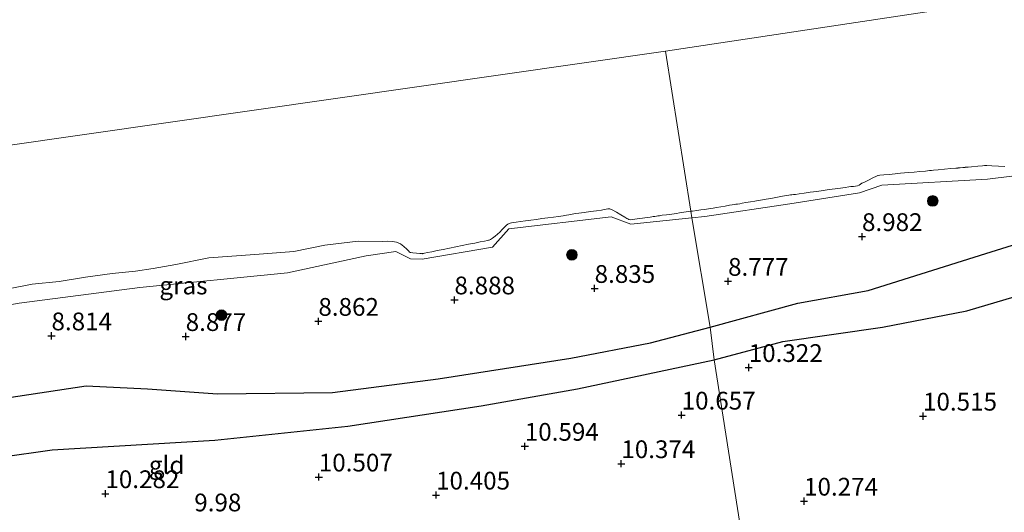
# Model space of a CAD drawing. Units: metres. Extents: x 179997 to 189053, y 418748 to 425001.
# Drawn here: x 186240 to 186379, y 418868 to 418937 of the extents above; entities that cross this region are included whole.
import ezdxf
from ezdxf.enums import TextEntityAlignment as Align

# ---------------------------------------------------------------- set-up
doc = ezdxf.new("R2010")
doc.units = ezdxf.units.M
doc.layers.get('0').update_dxf_attribs({"lineweight": 25})
for name, color, linetype, lineweight in [('B-ME-GR-BOOM-S-B1', 93, 'Continuous', 18), ('B-ME-GW-KRUINLIJN-L-B1', 93, 'Continuous', 18), ('B-ME-IE-GRASLAND-GV-B6', 93, 'Continuous', 18), ('B-ME-IE-GRONDWERKLIJN-GROND_INGERICHT-GV-B6', 253, 'Continuous', 18), ('B-ME-IE-HULPGEOMETRIE-L-B1', 53, 'Continuous', 18), ('B-ME-OB-WATERLIJN-L-B1', 133, 'OB-WATERLIJN', 18), ('B-ME-OG-WATER-GV-B6', 153, 'Continuous', 18)]:
    doc.layers.add(name, color=color, linetype=linetype, lineweight=lineweight)
for name, color, linetype in [('B-ME-GW-GRONDWERKLIJN-L-B1', 10, 'Continuous'), ('B-ME-GW-HOOGTEPUNT-S-B1', 10, 'Continuous'), ('B-ME-OG-BREUK-L-B1', 10, 'Continuous')]:
    doc.layers.add(name, color=color, linetype=linetype)
doc.styles.add('NLCS-ISO', font='NLCS-ISO.TTF')
doc.linetypes.add('OB-WATERLIJN', pattern='A,10,[32,NLCS.SHX,S=2,R=0,X=0,Y=0],-12', length=22)

# ---------------------------------------------------------------- blocks, each defined once
blk = doc.blocks.new('hoogtepunt')
for p, q in [((-0.5, 0), (0.5, 0)), ((0, 0.5), (0, -0.5))]:
    blk.add_line(p, q)
blk = doc.blocks.new('boom')
h = blk.add_hatch(color=256)
edge = h.paths.add_edge_path()
edge.add_arc((0, 0), 0.75, 0, 360)
blk.add_circle((0, 0), 0.75)

msp = doc.modelspace()

# ---------------------------------------------------------------- linework, layer by layer
at = {"layer": 'B-ME-GW-GRONDWERKLIJN-L-B1'}
for points in [[(186337.688, 418889.093, 10.28), (186347.354, 418891.7, 10.219), (186361.379, 418893.685, 10.189), (186373.259, 418896.002, 10.304), (186381.325, 418898.406, 10.296), (186389.87, 418902.244, 10.366), (186400.389, 418903.844, 10.302), (186411.978, 418905.013, 10.302), (186420.853, 418905.66, 10.47), (186430.874, 418908.269, 10.338), (186440.254, 418910.849, 10.226), (186450.666, 418913.898, 10.106), (186459.084, 418915.548, 10.01), (186468.332, 418917.074, 10.05), (186478.627, 418917.665, 10.058), (186486.239, 418917.211, 10.162), (186493.699, 418915.875, 10.278), (186499.786, 418916.237, 10.274)], [(186188.401, 418863.836, 9.921), (186194.834, 418867.11, 9.955), (186202.109, 418869.691, 9.854), (186212.351, 418871.475, 9.769), (186229.978, 418874.343, 9.891), (186244.562, 418876.432, 10.002), (186267.438, 418877.771, 9.861), (186286.168, 418879.78, 10.157), (186304.912, 418882.62, 10.222), (186318.486, 418885.03, 10.195), (186337.688, 418889.093, 10.28)]]:
    msp.add_polyline3d(points, dxfattribs=at)
at = {"layer": 'B-ME-GW-KRUINLIJN-L-B1'}
for points in [[(186334.5498, 418909.0959, 8.696), (186336.3831, 418909.2841, 8.725), (186348.3601, 418911.0781, 8.656), (186358.1581, 418912.6011, 8.677), (186361.2897, 418913.6693, 8.561), (186376.1701, 418914.5191, 8.792), (186379.6031, 418914.9481, 8.697), (186390.5801, 418917.4451, 8.722), (186403.8121, 418920.2231, 8.73), (186408.2251, 418920.9551, 8.702), (186410.4991, 418923.1171, 8.263), (186423.3961, 418924.6051, 8.276), (186425.4141, 418923.7311, 8.503), (186435.7911, 418924.5511, 8.699), (186446.3531, 418926.7591, 8.558), (186455.3561, 418928.1641, 8.63), (186457.0691, 418929.8551, 8.259), (186468.0521, 418931.7921, 8.323), (186470.9261, 418930.8071, 8.608), (186477.5461, 418931.5151, 8.694), (186487.5591, 418933.0711, 8.758), (186491.7874, 418934.0612, 8.698)], [(186175.515, 418886.759, 9.173), (186182.294, 418887.61, 9.122), (186191.491, 418888.749, 9.181), (186197.563, 418890.582, 8.492), (186202.269, 418891.901, 8.383), (186211.188, 418892.913, 8.39), (186223.16, 418894.133, 8.441), (186239.917, 418897.076, 8.365), (186256.891, 418899.292, 8.458), (186277.676, 418901.341, 8.313), (186288.737, 418903.753, 8.415), (186292.8903, 418904.3619, 8.4466), (186294.9471, 418903.3051, 8.629), (186296.5881, 418903.2771, 8.674), (186306.4931, 418904.9541, 8.687), (186308.7971, 418907.5201, 8.177), (186323.1911, 418909.2551, 8.283), (186325.9541, 418908.2131, 8.558), (186334.5498, 418909.0959, 8.696)]]:
    msp.add_polyline3d(points, dxfattribs=at)
at = {"layer": 'B-ME-IE-GRASLAND-GV-B6'}
for points in [[(186379.6031, 418914.9482, 8.697), (186376.17, 418914.5192, 8.792), (186361.2897, 418913.6693, 8.561), (186358.1582, 418912.6013, 8.677), (186348.3601, 418911.0782, 8.656), (186336.3831, 418909.2841, 8.725), (186334.5498, 418909.0959, 8.6956), (186334.3965, 418910.0103, 7.64), (186334.6459, 418910.0444, 7.64), (186335.2545, 418910.1271, 7.64), (186335.8313, 418910.2061, 7.64), (186336.2744, 418910.2684, 7.64), (186336.6356, 418910.3203, 7.64), (186336.9168, 418910.3619, 7.64), (186337.1975, 418910.4047, 7.64), (186337.5579, 418910.4624, 7.64), (186338.011, 418910.5389, 7.64), (186338.6156, 418910.6439, 7.64), (186339.262, 418910.7574, 7.64), (186339.8412, 418910.8586, 7.64), (186340.2441, 418910.927, 7.64), (186340.5382, 418910.973, 7.64), (186340.7676, 418911.0065, 7.64), (186340.9967, 418911.0397, 7.64), (186341.2908, 418911.0859, 7.64), (186341.6439, 418911.1461, 7.64), (186342.1768, 418911.2392, 7.64), (186342.7947, 418911.3479, 7.64), (186343.4031, 418911.455, 7.64), (186343.908, 418911.5437, 7.64), (186344.2146, 418911.5963, 7.64), (186344.4984, 418911.6403, 7.64), (186344.7241, 418911.673, 7.64), (186345.0079, 418911.7175, 7.64), (186345.3454, 418911.776, 7.64), (186345.924, 418911.8787, 7.64), (186346.6203, 418912.0028, 7.64), (186347.3113, 418912.1258, 7.64), (186347.8741, 418912.225, 7.64), (186348.1856, 418912.2776, 7.64), (186348.4188, 418912.3098, 7.64), (186348.6047, 418912.3309, 7.64), (186348.8386, 418912.3597, 7.64), (186349.1279, 418912.3993, 7.64), (186349.6645, 418912.4734, 7.64), (186350.3849, 418912.5733, 7.64), (186351.2264, 418912.6901, 7.64), (186352.126, 418912.8153, 7.64), (186353.0206, 418912.9391, 7.64), (186353.8876, 418913.0595, 7.64), (186354.7214, 418913.1754, 7.64), (186355.4828, 418913.2813, 7.64), (186356.1327, 418913.3716, 7.64), (186356.6328, 418913.4406, 7.64), (186356.9434, 418913.4828, 7.64), (186357.2947, 418913.5149, 7.64), (186357.579, 418913.5367, 7.64), (186357.859, 418913.5985, 7.64), (186358.0922, 418913.7004, 7.64), (186358.2662, 418913.8149, 7.64), (186358.4889, 418913.9507, 7.64), (186358.8303, 418914.1238, 7.64), (186359.3986, 418914.4063, 7.64), (186360.0201, 418914.7137, 7.64), (186360.5215, 418914.9609, 7.64), (186360.7294, 418915.0628, 7.64), (186360.7901, 418915.0685, 7.64), (186361.0094, 418915.089, 7.64), (186361.5707, 418915.1409, 7.64), (186362.3369, 418915.2122, 7.64), (186363.1716, 418915.2896, 7.64), (186363.9374, 418915.3609, 7.64), (186364.4976, 418915.413, 7.64), (186365.0577, 418915.465, 7.64), (186365.8232, 418915.536, 7.64), (186366.6579, 418915.6137, 7.64), (186367.4246, 418915.6848, 7.64), (186367.9858, 418915.7369, 7.64), (186368.205, 418915.7573, 7.64), (186368.2657, 418915.7629, 7.64), (186368.5418, 418915.7886, 7.64), (186369.2277, 418915.8524, 7.64), (186370.119, 418915.9351, 7.64), (186371.0102, 418916.0178, 7.64), (186371.6964, 418916.0816, 7.64), (186371.9722, 418916.1074, 7.64), (186372.0339, 418916.1131, 7.64), (186372.3099, 418916.1389, 7.64), (186372.9957, 418916.2024, 7.64), (186373.8867, 418916.2852, 7.64), (186374.7777, 418916.368, 7.64), (186375.4636, 418916.4316, 7.64), (186375.7397, 418916.4574, 7.64), (186375.8024, 418916.4631, 7.64), (186376.0825, 418916.4484, 7.64), (186376.7791, 418916.4116, 7.64), (186377.6839, 418916.3632, 7.64), (186378.5892, 418916.3152, 7.64)], [(186238.161, 418899.0261, 7.649), (186241.717, 418899.746, 7.649), (186245.5391, 418900.125, 7.649), (186249.2521, 418900.741, 7.649), (186252.9861, 418901.243, 7.649), (186256.2641, 418901.605, 7.649), (186258.7411, 418901.9521, 7.649), (186261.9401, 418902.5021, 7.649), (186266.59, 418903.444, 7.649), (186273.071, 418903.9361, 7.649), (186278.5721, 418904.329, 7.649), (186282.922, 418905.2262, 7.649), (186287.5891, 418905.7971, 7.64), (186291.0212, 418905.7531, 7.64), (186291.7512, 418905.788, 7.64), (186292.4508, 418905.7696, 7.64), (186293.0136, 418905.6688, 7.64), (186293.5515, 418905.4086, 7.64), (186294.0394, 418905.0502, 7.64), (186294.4414, 418904.6812, 7.64), (186294.721, 418904.3897, 7.64), (186294.8418, 418904.263, 7.64), (186294.9375, 418904.2283, 7.64), (186295.0376, 418904.204, 7.64), (186295.2902, 418904.1761, 7.64), (186295.7937, 418904.1253, 7.64), (186296.2885, 418904.0765, 7.64), (186296.5146, 418904.054, 7.64), (186296.5875, 418904.0349, 7.64), (186296.6711, 418904.0514, 7.64), (186296.7916, 418904.0765, 7.64), (186296.9557, 418904.1101, 7.64), (186297.3661, 418904.1937, 7.64), (186297.9726, 418904.3173, 7.64), (186298.7245, 418904.4707, 7.64), (186299.572, 418904.6436, 7.64), (186300.4644, 418904.8253, 7.64), (186301.3514, 418905.0064, 7.64), (186302.2415, 418905.1877, 7.64), (186303.1415, 418905.3714, 7.64), (186303.9988, 418905.546, 7.64), (186304.7609, 418905.7014, 7.64), (186305.3749, 418905.8265, 7.64), (186305.7883, 418905.911, 7.64), (186305.9485, 418905.9436, 7.64), (186306.033, 418905.9576, 7.64), (186306.1146, 418905.9775, 7.64), (186306.2371, 418906.056, 7.64), (186306.5084, 418906.2437, 7.64), (186306.8606, 418906.5026, 7.64), (186307.2256, 418906.7952, 7.64), (186307.5367, 418907.084, 7.64), (186307.8821, 418907.4334, 7.64), (186308.2173, 418907.781, 7.64), (186308.4976, 418908.064, 7.64), (186308.6791, 418908.2199, 7.64), (186308.8452, 418908.3049, 7.64), (186308.9924, 418908.3473, 7.64), (186309.1799, 418908.388, 7.64), (186309.4001, 418908.4254, 7.64), (186309.8335, 418908.4877, 7.64), (186310.4297, 418908.5697, 7.64), (186311.1398, 418908.6654, 7.64), (186311.9142, 418908.7693, 7.64), (186312.7031, 418908.8755, 7.64), (186313.4573, 418908.9783, 7.64), (186314.2906, 418909.0927, 7.64), (186315.0873, 418909.2014, 7.64), (186315.8144, 418909.3001, 7.64), (186316.4381, 418909.3855, 7.64), (186316.9254, 418909.4537, 7.64), (186317.2426, 418909.501, 7.64), (186317.5225, 418909.549, 7.64), (186317.7396, 418909.5912, 7.64), (186317.9565, 418909.6337, 7.64), (186318.2361, 418909.6821, 7.64), (186318.662, 418909.7448, 7.64), (186319.3934, 418909.8475, 7.64), (186320.2729, 418909.9698, 7.64), (186321.1443, 418910.0904, 7.64), (186321.8514, 418910.1889, 7.64), (186322.2371, 418910.2444, 7.64), (186322.5206, 418910.3157, 7.64), (186322.7459, 418910.3806, 7.64), (186323.0152, 418910.3777, 7.64), (186323.3685, 418910.2239, 7.64), (186323.9368, 418909.903, 7.64), (186324.5669, 418909.523, 7.64), (186325.1061, 418909.1921, 7.64), (186325.4016, 418909.0181, 7.64), (186325.5668, 418908.9301, 7.64), (186325.7014, 418908.8654, 7.64), (186325.8757, 418908.825, 7.64), (186326.2213, 418908.8484, 7.64), (186326.8674, 418908.9305, 7.64), (186327.6201, 418909.0379, 7.64), (186328.2858, 418909.1369, 7.64), (186328.6708, 418909.1943, 7.64), (186328.9143, 418909.2302, 7.64), (186329.1079, 418909.2599, 7.64), (186329.3457, 418909.2968, 7.64), (186329.5804, 418909.3329, 7.64), (186329.7668, 418909.3618, 7.64), (186330.0018, 418909.3962, 7.64), (186330.3663, 418909.4464, 7.64), (186330.9979, 418909.532, 7.64), (186331.7281, 418909.6308, 7.64), (186332.3887, 418909.7203, 7.64), (186332.8116, 418909.7791, 7.64), (186333.1438, 418909.8286, 7.64), (186333.4073, 418909.8697, 7.64), (186333.7397, 418909.9197, 7.64), (186334.1069, 418909.9707, 7.64), (186334.3965, 418910.0103, 7.64)], [(186334.3965, 418910.0103, 7.64), (186334.5498, 418909.0959, 8.6956), (186325.9542, 418908.2131, 8.558), (186323.1912, 418909.2552, 8.283), (186308.7972, 418907.5201, 8.177), (186306.4932, 418904.9542, 8.687), (186296.5881, 418903.2772, 8.674), (186294.9471, 418903.3051, 8.629), (186292.8904, 418904.362, 8.4466), (186288.737, 418903.7531, 8.415), (186277.6761, 418901.3409, 8.313), (186256.8911, 418899.2921, 8.458), (186239.9171, 418897.076, 8.365)]]:
    msp.add_polyline3d(points, dxfattribs=at)
at = {"layer": 'B-ME-IE-GRONDWERKLIJN-GROND_INGERICHT-GV-B6'}
for points in [[(186392.5491, 418843.899, 10.433), (186376.1371, 418842.412, 10.408), (186360.9481, 418840.9439, 10.456), (186345.5531, 418839.1571, 10.368), (186337.6881, 418889.0931, 10.28), (186337.131, 418893.696, 9.189), (186334.5498, 418909.0959, 8.6956), (186336.3831, 418909.2841, 8.725), (186348.3601, 418911.0782, 8.656), (186358.1582, 418912.6013, 8.677), (186361.2897, 418913.6693, 8.561), (186376.17, 418914.5192, 8.792), (186379.6031, 418914.9482, 8.697)], [(186334.5498, 418909.0959, 8.6956), (186337.131, 418893.696, 9.189), (186337.6881, 418889.0931, 10.28), (186345.5531, 418839.1571, 10.368), (186326.995, 418837.462, 10.318), (186298.7289, 418834.6372, 10.6), (186278.6161, 418832.6149, 10.508), (186275.8651, 418832.3461, 10.474), (186275.4891, 418836.7991, 10.244), (186262.6301, 418835.5251, 10.229), (186253.308, 418834.851, 10.072), (186243.5771, 418834.9291, 10.286), (186227.465, 418835.313, 10.37)], [(186239.9171, 418897.076, 8.365), (186256.8911, 418899.2921, 8.458), (186277.6761, 418901.3409, 8.313), (186288.737, 418903.7531, 8.415), (186292.8904, 418904.362, 8.4466), (186294.9471, 418903.3051, 8.629), (186296.5881, 418903.2772, 8.674), (186306.4932, 418904.9542, 8.687), (186308.7972, 418907.5201, 8.177), (186323.1912, 418909.2552, 8.283), (186325.9542, 418908.2131, 8.558), (186334.5498, 418909.0959, 8.6956)]]:
    msp.add_polyline3d(points, dxfattribs=at)
at = {"layer": 'B-ME-IE-HULPGEOMETRIE-L-B1'}
for points in [[(186330.84, 418932.574, 7.965), (186190.835, 418912.469, 7.965), (186174.938, 419018.011, 7.965), (186308.859, 419036.206, 7.965), (186306.293, 419055.009, 7.606), (186305.866, 419056.099, 7.649), (186305.943, 419057.572, 7.93), (186305.805, 419058.584, 7.965), (186304.778, 419066.792, 9.507), (186302.876, 419081.996, 9.878), (186291.181, 419172.735, 9.971), (186277.395, 419236.846, 9.911), (186222.763, 419230.517, 9.982), (186221.074, 419230.321, 9.865), (186219.795, 419230.395, 9.875), (186213.673, 419230.751, 9.921), (186200.529, 419231.515, 9.633), (186198.959, 419242.781, 9.516), (186198.75, 419244.277, 9.599), (186187.634, 419328.534, 9.598), (186174.842, 419421.553, 9.35), (186185.418, 419454.152, 9.299), (186189.145, 419471.723, 8.939)], [(186330.84, 418932.574, 7.965), (186471.935, 418953.869, 7.631), (186482.528, 418955.468, 7.606)], [(186334.053, 418750, 10.308), (186333.192, 418763.899, 10.243), (186331.377, 418793.197, 10.241), (186351.373, 418802.2, 10.449), (186350.037, 418810.682, 10.544), (186349.812, 418812.113, 10.554), (186349.31, 418815.304, 10.571), (186349.046, 418816.98, 10.633), (186348.893, 418818.399, 10.314), (186347.562, 418826.4, 13.481), (186346.936, 418830.375, 13.425), (186345.553, 418839.157, 10.368), (186337.688, 418889.093, 10.28), (186337.131, 418893.696, 9.189), (186334.5498, 418909.0959, 8.696), (186334.3965, 418910.0103, 7.64), (186330.84, 418932.574, 7.965)]]:
    msp.add_polyline3d(points, dxfattribs=at)
at = {"layer": 'B-ME-OB-WATERLIJN-L-B1'}
for points in [[(186378.5891, 418916.3153, 7.64), (186377.6839, 418916.3633, 7.64), (186376.7789, 418916.4115, 7.64), (186376.0825, 418916.4483, 7.64), (186375.8023, 418916.4631, 7.64), (186375.7397, 418916.4573, 7.64), (186375.4637, 418916.4315, 7.64), (186374.7777, 418916.3679, 7.64), (186373.8867, 418916.2851, 7.64), (186372.9957, 418916.2023, 7.64), (186372.3099, 418916.1387, 7.64), (186372.0339, 418916.1131, 7.64), (186371.9723, 418916.1073, 7.64), (186371.6963, 418916.0815, 7.64), (186371.0101, 418916.0179, 7.64), (186370.1189, 418915.9351, 7.64), (186369.2277, 418915.8523, 7.64), (186368.5417, 418915.7885, 7.64), (186368.2657, 418915.7629, 7.64), (186368.2049, 418915.7573, 7.64), (186367.9857, 418915.7369, 7.64), (186367.4245, 418915.6847, 7.64), (186366.6579, 418915.6135, 7.64), (186365.8233, 418915.5359, 7.64), (186365.0575, 418915.4649, 7.64), (186364.4975, 418915.4129, 7.64), (186363.9373, 418915.3609, 7.64), (186363.1715, 418915.2897, 7.64), (186362.3369, 418915.2121, 7.64), (186361.5705, 418915.1409, 7.64), (186361.0093, 418915.0889, 7.64), (186360.7901, 418915.0685, 7.64), (186360.7293, 418915.0627, 7.64), (186360.5215, 418914.9609, 7.64), (186360.0201, 418914.7137, 7.64), (186359.3985, 418914.4063, 7.64), (186358.8303, 418914.1237, 7.64), (186358.4889, 418913.9507, 7.64), (186358.2661, 418913.8149, 7.64), (186358.0921, 418913.7003, 7.64), (186357.8589, 418913.5985, 7.64), (186357.5789, 418913.5367, 7.64), (186357.2947, 418913.5149, 7.64), (186356.9433, 418913.4827, 7.64), (186356.6327, 418913.4405, 7.64), (186356.1327, 418913.3715, 7.64), (186355.4827, 418913.2811, 7.64), (186354.7213, 418913.1753, 7.64), (186353.8875, 418913.0595, 7.64), (186353.0205, 418912.9391, 7.64), (186352.1261, 418912.8151, 7.64), (186351.2265, 418912.6901, 7.64), (186350.3849, 418912.5733, 7.64), (186349.6645, 418912.4733, 7.64), (186349.1279, 418912.3991, 7.64), (186348.8385, 418912.3597, 7.64), (186348.6047, 418912.3309, 7.64), (186348.4187, 418912.3097, 7.64), (186348.1855, 418912.2775, 7.64), (186347.8741, 418912.2249, 7.64), (186347.3113, 418912.1257, 7.64), (186346.6203, 418912.0027, 7.64), (186345.9239, 418911.8787, 7.64), (186345.3453, 418911.7759, 7.64), (186345.0079, 418911.7175, 7.64), (186344.7241, 418911.6731, 7.64), (186344.4983, 418911.6403, 7.64), (186344.2145, 418911.5961, 7.64), (186343.9079, 418911.5437, 7.64), (186343.4031, 418911.4551, 7.64), (186342.7947, 418911.3479, 7.64), (186342.1767, 418911.2391, 7.64), (186341.6439, 418911.1461, 7.64), (186341.2907, 418911.0859, 7.64), (186340.9967, 418911.0397, 7.64), (186340.7675, 418911.0063, 7.64), (186340.5381, 418910.9729, 7.64), (186340.2441, 418910.9269, 7.64), (186339.8411, 418910.8585, 7.64), (186339.2619, 418910.7573, 7.64), (186338.6155, 418910.6439, 7.64), (186338.0111, 418910.5389, 7.64), (186337.5579, 418910.4623, 7.64), (186337.1975, 418910.4047, 7.64), (186336.9167, 418910.3617, 7.64), (186336.6355, 418910.3203, 7.64), (186336.2743, 418910.2683, 7.64), (186335.8313, 418910.2061, 7.64), (186335.2545, 418910.1271, 7.64), (186334.6459, 418910.0443, 7.64), (186334.3965, 418910.0103, 7.64)], [(186334.3965, 418910.0103, 7.64), (186334.1069, 418909.9707, 7.64), (186333.7397, 418909.9195, 7.64), (186333.4073, 418909.8697, 7.64), (186333.1437, 418909.8285, 7.64), (186332.8115, 418909.7789, 7.64), (186332.3887, 418909.7203, 7.64), (186331.7281, 418909.6307, 7.64), (186330.9979, 418909.5319, 7.64), (186330.3663, 418909.4465, 7.64), (186330.0017, 418909.3963, 7.64), (186329.7667, 418909.3617, 7.64), (186329.5803, 418909.3329, 7.64), (186329.3457, 418909.2967, 7.64), (186329.1079, 418909.2599, 7.64), (186328.9143, 418909.2301, 7.64), (186328.6707, 418909.1943, 7.64), (186328.2857, 418909.1369, 7.64), (186327.6199, 418909.0379, 7.64), (186326.8673, 418908.9305, 7.64), (186326.2211, 418908.8483, 7.64), (186325.8757, 418908.8249, 7.64), (186325.7013, 418908.8653, 7.64), (186325.5667, 418908.9301, 7.64), (186325.4015, 418909.0181, 7.64), (186325.1061, 418909.1921, 7.64), (186324.5669, 418909.5229, 7.64), (186323.9367, 418909.9029, 7.64), (186323.3685, 418910.2239, 7.64), (186323.0151, 418910.3777, 7.64), (186322.7459, 418910.3805, 7.64), (186322.5205, 418910.3155, 7.64), (186322.2371, 418910.2443, 7.64), (186321.8513, 418910.1889, 7.64), (186321.1443, 418910.0903, 7.64), (186320.2729, 418909.9697, 7.64), (186319.3933, 418909.8475, 7.64), (186318.6621, 418909.7447, 7.64), (186318.2361, 418909.6819, 7.64), (186317.9565, 418909.6335, 7.64), (186317.7395, 418909.5911, 7.64), (186317.5225, 418909.5489, 7.64), (186317.2427, 418909.5009, 7.64), (186316.9253, 418909.4537, 7.64), (186316.4381, 418909.3855, 7.64), (186315.8143, 418909.3001, 7.64), (186315.0873, 418909.2013, 7.64), (186314.2905, 418909.0927, 7.64), (186313.4573, 418908.9783, 7.64), (186312.7031, 418908.8755, 7.64), (186311.9141, 418908.7693, 7.64), (186311.1397, 418908.6653, 7.64), (186310.4297, 418908.5697, 7.64), (186309.8333, 418908.4877, 7.64), (186309.4001, 418908.4253, 7.64), (186309.1799, 418908.3879, 7.64), (186308.9923, 418908.3473, 7.64), (186308.8451, 418908.3047, 7.64), (186308.6791, 418908.2199, 7.64), (186308.4977, 418908.0639, 7.64), (186308.2173, 418907.7809, 7.64), (186307.8821, 418907.4333, 7.64), (186307.5367, 418907.0839, 7.64), (186307.2255, 418906.7951, 7.64), (186306.8605, 418906.5025, 7.64), (186306.5083, 418906.2435, 7.64), (186306.2371, 418906.0559, 7.64), (186306.1145, 418905.9775, 7.64), (186306.0329, 418905.9577, 7.64), (186305.9485, 418905.9435, 7.64), (186305.7883, 418905.9109, 7.64), (186305.3749, 418905.8265, 7.64), (186304.7609, 418905.7013, 7.64), (186303.9989, 418905.5459, 7.64), (186303.1415, 418905.3713, 7.64), (186302.2415, 418905.1877, 7.64), (186301.3513, 418905.0063, 7.64), (186300.4643, 418904.8253, 7.64), (186299.5719, 418904.6435, 7.64), (186298.7245, 418904.4707, 7.64), (186297.9725, 418904.3173, 7.64), (186297.3661, 418904.1937, 7.64), (186296.9557, 418904.1101, 7.64), (186296.7915, 418904.0765, 7.64), (186296.6711, 418904.0513, 7.64), (186296.5875, 418904.0349, 7.64), (186296.5147, 418904.0539, 7.64), (186296.2885, 418904.0763, 7.64), (186295.7937, 418904.1253, 7.64), (186295.2901, 418904.1761, 7.64), (186295.0375, 418904.2039, 7.64), (186294.9375, 418904.2281, 7.64), (186294.8417, 418904.2629, 7.64), (186294.7209, 418904.3897, 7.64), (186294.4413, 418904.6813, 7.64), (186294.0393, 418905.0501, 7.64), (186293.5513, 418905.4085, 7.64), (186293.0135, 418905.6687, 7.64), (186292.4507, 418905.7695, 7.64), (186291.7511, 418905.7881, 7.64), (186291.0213, 418905.7529, 7.64), (186287.589, 418905.797, 7.64), (186282.922, 418905.226, 7.649), (186278.572, 418904.329, 7.649), (186273.071, 418903.936, 7.649), (186266.59, 418903.444, 7.649), (186261.94, 418902.502, 7.649), (186258.741, 418901.952, 7.649), (186256.264, 418901.605, 7.649), (186252.986, 418901.243, 7.649), (186249.252, 418900.741, 7.649), (186245.539, 418900.125, 7.649), (186241.717, 418899.746, 7.649), (186238.161, 418899.026, 7.649)]]:
    msp.add_polyline3d(points, dxfattribs=at)
at = {"layer": 'B-ME-OG-BREUK-L-B1'}
for points in [[(186337.131, 418893.696, 9.189), (186349.491, 418897.062, 9), (186359.348, 418898.866, 8.952), (186375.935, 418904.09, 8.953), (186388.091, 418907.864, 8.864), (186397.669, 418909.453, 8.896), (186408.181, 418910.415, 9.008), (186430.845, 418914.075, 9.076), (186442.788, 418916.323, 9.056), (186451.618, 418918.138, 9.048), (186464.446, 418919.911, 9.08), (186478.249, 418921.996, 9.036), (186496.139, 418924.393, 9.136)], [(186197.001, 418874.06, 9.182), (186203.034, 418875.332, 9.111), (186216.197, 418878.898, 9.035), (186233.128, 418883.007, 9.023), (186249.346, 418885.418, 8.968), (186257.968, 418885.006, 9.001), (186267.832, 418884.291, 9.124), (186284.013, 418884.488, 9.161), (186298.864, 418886.441, 9.121), (186317.506, 418889.353, 9.114), (186328.756, 418891.484, 9.095), (186337.131, 418893.696, 9.189)]]:
    msp.add_polyline3d(points, dxfattribs=at)
at = {"layer": 'B-ME-OG-WATER-GV-B6'}
for points in [[(186482.528, 418955.468, 7.606), (186471.935, 418953.869, 7.631), (186330.8401, 418932.5739, 7.965), (186190.835, 418912.469, 7.965), (186174.938, 419018.0111, 7.965), (186308.859, 419036.206, 7.965), (186306.293, 419055.009, 7.606)], [(186378.5892, 418916.3152, 7.64), (186377.6839, 418916.3632, 7.64), (186376.7791, 418916.4116, 7.64), (186376.0825, 418916.4484, 7.64), (186375.8024, 418916.4631, 7.64), (186375.7397, 418916.4574, 7.64), (186375.4636, 418916.4316, 7.64), (186374.7777, 418916.368, 7.64), (186373.8867, 418916.2852, 7.64), (186372.9957, 418916.2024, 7.64), (186372.3099, 418916.1389, 7.64), (186372.0339, 418916.1131, 7.64), (186371.9722, 418916.1074, 7.64), (186371.6964, 418916.0816, 7.64), (186371.0102, 418916.0178, 7.64), (186370.119, 418915.9351, 7.64), (186369.2277, 418915.8524, 7.64), (186368.5418, 418915.7886, 7.64), (186368.2657, 418915.7629, 7.64), (186368.205, 418915.7573, 7.64), (186367.9858, 418915.7369, 7.64), (186367.4246, 418915.6848, 7.64), (186366.6579, 418915.6137, 7.64), (186365.8232, 418915.536, 7.64), (186365.0577, 418915.465, 7.64), (186364.4976, 418915.413, 7.64), (186363.9374, 418915.3609, 7.64), (186363.1716, 418915.2896, 7.64), (186362.3369, 418915.2122, 7.64), (186361.5707, 418915.1409, 7.64), (186361.0094, 418915.089, 7.64), (186360.7901, 418915.0685, 7.64), (186360.7294, 418915.0628, 7.64), (186360.5215, 418914.9609, 7.64), (186360.0201, 418914.7137, 7.64), (186359.3986, 418914.4063, 7.64), (186358.8303, 418914.1238, 7.64), (186358.4889, 418913.9507, 7.64), (186358.2662, 418913.8149, 7.64), (186358.0922, 418913.7004, 7.64), (186357.859, 418913.5985, 7.64), (186357.579, 418913.5367, 7.64), (186357.2947, 418913.5149, 7.64), (186356.9434, 418913.4828, 7.64), (186356.6328, 418913.4406, 7.64), (186356.1327, 418913.3716, 7.64), (186355.4828, 418913.2813, 7.64), (186354.7214, 418913.1754, 7.64), (186353.8876, 418913.0595, 7.64), (186353.0206, 418912.9391, 7.64), (186352.126, 418912.8153, 7.64), (186351.2264, 418912.6901, 7.64), (186350.3849, 418912.5733, 7.64), (186349.6645, 418912.4734, 7.64), (186349.1279, 418912.3993, 7.64), (186348.8386, 418912.3597, 7.64), (186348.6047, 418912.3309, 7.64), (186348.4188, 418912.3098, 7.64), (186348.1856, 418912.2776, 7.64), (186347.8741, 418912.225, 7.64), (186347.3113, 418912.1258, 7.64), (186346.6203, 418912.0028, 7.64), (186345.924, 418911.8787, 7.64), (186345.3454, 418911.776, 7.64), (186345.0079, 418911.7175, 7.64), (186344.7241, 418911.673, 7.64), (186344.4984, 418911.6403, 7.64), (186344.2146, 418911.5963, 7.64), (186343.908, 418911.5437, 7.64), (186343.4031, 418911.455, 7.64), (186342.7947, 418911.3479, 7.64), (186342.1768, 418911.2392, 7.64), (186341.6439, 418911.1461, 7.64), (186341.2908, 418911.0859, 7.64), (186340.9967, 418911.0397, 7.64), (186340.7676, 418911.0065, 7.64), (186340.5382, 418910.973, 7.64), (186340.2441, 418910.927, 7.64), (186339.8412, 418910.8586, 7.64), (186339.262, 418910.7574, 7.64), (186338.6156, 418910.6439, 7.64), (186338.011, 418910.5389, 7.64), (186337.5579, 418910.4624, 7.64), (186337.1975, 418910.4047, 7.64), (186336.9168, 418910.3619, 7.64), (186336.6356, 418910.3203, 7.64), (186336.2744, 418910.2684, 7.64), (186335.8313, 418910.2061, 7.64), (186335.2545, 418910.1271, 7.64), (186334.6459, 418910.0444, 7.64), (186334.3965, 418910.0103, 7.64), (186330.8401, 418932.5739, 7.965), (186471.935, 418953.869, 7.631)], [(186190.835, 418912.469, 7.965), (186330.8401, 418932.5739, 7.965), (186334.3965, 418910.0103, 7.64), (186334.1069, 418909.9707, 7.64), (186333.7397, 418909.9197, 7.64), (186333.4073, 418909.8697, 7.64), (186333.1438, 418909.8286, 7.64), (186332.8116, 418909.7791, 7.64), (186332.3887, 418909.7203, 7.64), (186331.7281, 418909.6308, 7.64), (186330.9979, 418909.532, 7.64), (186330.3663, 418909.4464, 7.64), (186330.0018, 418909.3962, 7.64), (186329.7668, 418909.3618, 7.64), (186329.5804, 418909.3329, 7.64), (186329.3457, 418909.2968, 7.64), (186329.1079, 418909.2599, 7.64), (186328.9143, 418909.2302, 7.64), (186328.6708, 418909.1943, 7.64), (186328.2858, 418909.1369, 7.64), (186327.6201, 418909.0379, 7.64), (186326.8674, 418908.9305, 7.64), (186326.2213, 418908.8484, 7.64), (186325.8757, 418908.825, 7.64), (186325.7014, 418908.8654, 7.64), (186325.5668, 418908.9301, 7.64), (186325.4016, 418909.0181, 7.64), (186325.1061, 418909.1921, 7.64), (186324.5669, 418909.523, 7.64), (186323.9368, 418909.903, 7.64), (186323.3685, 418910.2239, 7.64), (186323.0152, 418910.3777, 7.64), (186322.7459, 418910.3806, 7.64), (186322.5206, 418910.3157, 7.64), (186322.2371, 418910.2444, 7.64), (186321.8514, 418910.1889, 7.64), (186321.1443, 418910.0904, 7.64), (186320.2729, 418909.9698, 7.64), (186319.3934, 418909.8475, 7.64), (186318.662, 418909.7448, 7.64), (186318.2361, 418909.6821, 7.64), (186317.9565, 418909.6337, 7.64), (186317.7396, 418909.5912, 7.64), (186317.5225, 418909.549, 7.64), (186317.2426, 418909.501, 7.64), (186316.9254, 418909.4537, 7.64), (186316.4381, 418909.3855, 7.64), (186315.8144, 418909.3001, 7.64), (186315.0873, 418909.2014, 7.64), (186314.2906, 418909.0927, 7.64), (186313.4573, 418908.9783, 7.64), (186312.7031, 418908.8755, 7.64), (186311.9142, 418908.7693, 7.64), (186311.1398, 418908.6654, 7.64), (186310.4297, 418908.5697, 7.64), (186309.8335, 418908.4877, 7.64), (186309.4001, 418908.4254, 7.64), (186309.1799, 418908.388, 7.64), (186308.9924, 418908.3473, 7.64), (186308.8452, 418908.3049, 7.64), (186308.6791, 418908.2199, 7.64), (186308.4976, 418908.064, 7.64), (186308.2173, 418907.781, 7.64), (186307.8821, 418907.4334, 7.64), (186307.5367, 418907.084, 7.64), (186307.2256, 418906.7952, 7.64), (186306.8606, 418906.5026, 7.64), (186306.5084, 418906.2437, 7.64), (186306.2371, 418906.056, 7.64), (186306.1146, 418905.9775, 7.64), (186306.033, 418905.9576, 7.64), (186305.9485, 418905.9436, 7.64), (186305.7883, 418905.911, 7.64), (186305.3749, 418905.8265, 7.64), (186304.7609, 418905.7014, 7.64), (186303.9988, 418905.546, 7.64), (186303.1415, 418905.3714, 7.64), (186302.2415, 418905.1877, 7.64), (186301.3514, 418905.0064, 7.64), (186300.4644, 418904.8253, 7.64), (186299.572, 418904.6436, 7.64), (186298.7245, 418904.4707, 7.64), (186297.9726, 418904.3173, 7.64), (186297.3661, 418904.1937, 7.64), (186296.9557, 418904.1101, 7.64), (186296.7916, 418904.0765, 7.64), (186296.6711, 418904.0514, 7.64), (186296.5875, 418904.0349, 7.64), (186296.5146, 418904.054, 7.64), (186296.2885, 418904.0765, 7.64), (186295.7937, 418904.1253, 7.64), (186295.2902, 418904.1761, 7.64), (186295.0376, 418904.204, 7.64), (186294.9375, 418904.2283, 7.64), (186294.8418, 418904.263, 7.64), (186294.721, 418904.3897, 7.64), (186294.4414, 418904.6812, 7.64), (186294.0394, 418905.0502, 7.64), (186293.5515, 418905.4086, 7.64), (186293.0136, 418905.6688, 7.64), (186292.4508, 418905.7696, 7.64), (186291.7512, 418905.788, 7.64), (186291.0212, 418905.7531, 7.64), (186287.5891, 418905.7971, 7.64), (186282.922, 418905.2262, 7.649), (186278.5721, 418904.329, 7.649), (186273.071, 418903.9361, 7.649), (186266.59, 418903.444, 7.649), (186261.9401, 418902.5021, 7.649), (186258.7411, 418901.9521, 7.649), (186256.2641, 418901.605, 7.649), (186252.9861, 418901.243, 7.649), (186249.2521, 418900.741, 7.649), (186245.5391, 418900.125, 7.649), (186241.717, 418899.746, 7.649), (186238.161, 418899.0261, 7.649)]]:
    msp.add_polyline3d(points, dxfattribs=at)

# ---------------------------------------------------------------- block references
at = {"layer": 'B-ME-GR-BOOM-S-B1', "rotation": 90}
for p in [(186368.451, 418911.468, 8.773), (186317.681, 418903.874, 8.95), (186268.376, 418895.389, 8.837)]:
    msp.add_blockref('boom', p, dxfattribs=at)
at = {"layer": 'B-ME-GW-HOOGTEPUNT-S-B1', "rotation": 90}
for p in [(186358.5, 418906.453, 8.982), (186358.5, 418906.453, 8.982), (186339.654, 418900.153, 8.777), (186339.654, 418900.153, 8.777), (186320.878, 418899.154, 8.835), (186320.878, 418899.154, 8.835), (186301.153, 418897.537, 8.888), (186301.153, 418897.537, 8.888), (186282.006, 418894.521, 8.862), (186282.006, 418894.521, 8.862), (186244.45, 418892.475, 8.814), (186244.45, 418892.475, 8.814), (186263.336, 418892.383, 8.877), (186263.336, 418892.383, 8.877), (186342.562, 418888.019, 10.322), (186342.562, 418888.019, 10.322), (186333.123, 418881.318, 10.657), (186333.123, 418881.318, 10.657), (186367.084, 418881.174, 10.515), (186367.084, 418881.174, 10.515), (186311.051, 418876.929, 10.594), (186311.051, 418876.929, 10.594), (186324.633, 418874.479, 10.374), (186324.633, 418874.479, 10.374), (186282.066, 418872.599, 10.507), (186282.066, 418872.599, 10.507), (186252.034, 418870.256, 10.282), (186252.034, 418870.256, 10.282), (186298.565, 418870.057, 10.405), (186298.565, 418870.057, 10.405), (186350.346, 418869.202, 10.274), (186350.346, 418869.202, 10.274)]:
    msp.add_blockref('hoogtepunt', p, dxfattribs=at)

# ---------------------------------------------------------------- texts
at = {"layer": 'B-ME-GW-HOOGTEPUNT-S-B1', "ltscale": 0.2, "style": 'NLCS-ISO'}
for s, p in [('8.982', (186358.5, 418906.453, 8.982)), ('8.982', (186358.5, 418906.453, 8.982)), ('8.777', (186339.654, 418900.153, 8.777)), ('8.777', (186339.654, 418900.153, 8.777)), ('8.835', (186320.878, 418899.154, 8.835)), ('8.835', (186320.878, 418899.154, 8.835)), ('8.888', (186301.153, 418897.537, 8.888)), ('8.888', (186301.153, 418897.537, 8.888)), ('8.862', (186282.006, 418894.521, 8.862)), ('8.862', (186282.006, 418894.521, 8.862)), ('8.814', (186244.45, 418892.475, 8.814)), ('8.814', (186244.45, 418892.475, 8.814)), ('8.877', (186263.336, 418892.383, 8.877)), ('8.877', (186263.336, 418892.383, 8.877)), ('10.322', (186342.562, 418888.019, 10.322)), ('10.322', (186342.562, 418888.019, 10.322)), ('10.657', (186333.123, 418881.318, 10.657)), ('10.657', (186333.123, 418881.318, 10.657)), ('10.515', (186367.084, 418881.174, 10.515)), ('10.515', (186367.084, 418881.174, 10.515)), ('10.594', (186311.051, 418876.929, 10.594)), ('10.594', (186311.051, 418876.929, 10.594)), ('10.374', (186324.633, 418874.479, 10.374)), ('10.374', (186324.633, 418874.479, 10.374)), ('10.507', (186282.066, 418872.599, 10.507)), ('10.507', (186282.066, 418872.599, 10.507)), ('10.282', (186252.034, 418870.256, 10.282)), ('10.282', (186252.034, 418870.256, 10.282)), ('10.405', (186298.565, 418870.057, 10.405)), ('10.405', (186298.565, 418870.057, 10.405)), ('10.274', (186350.346, 418869.202, 10.274)), ('10.274', (186350.346, 418869.202, 10.274)), ('9.98', (186264.542, 418866.986, 9.98)), ('9.98', (186264.542, 418866.986, 9.98))]:
    msp.add_text(s, height=2.5, dxfattribs=at).set_placement(p, align=Align.BOTTOM_LEFT)
at = {"layer": 'B-ME-IE-GRASLAND-GV-B6', "ltscale": 0.2, "style": 'NLCS-ISO'}
msp.add_text('gras', height=2.5, dxfattribs=at).set_placement((186263.0179, 418899.5648), align=Align.MIDDLE_CENTER)
at = {"layer": 'B-ME-IE-GRONDWERKLIJN-GROND_INGERICHT-GV-B6', "ltscale": 0.2, "style": 'NLCS-ISO'}
msp.add_text('gld', height=2.5, dxfattribs=at).set_placement((186260.6515, 418874.2862), align=Align.MIDDLE_CENTER)

doc.saveas('drawing.dxf')
